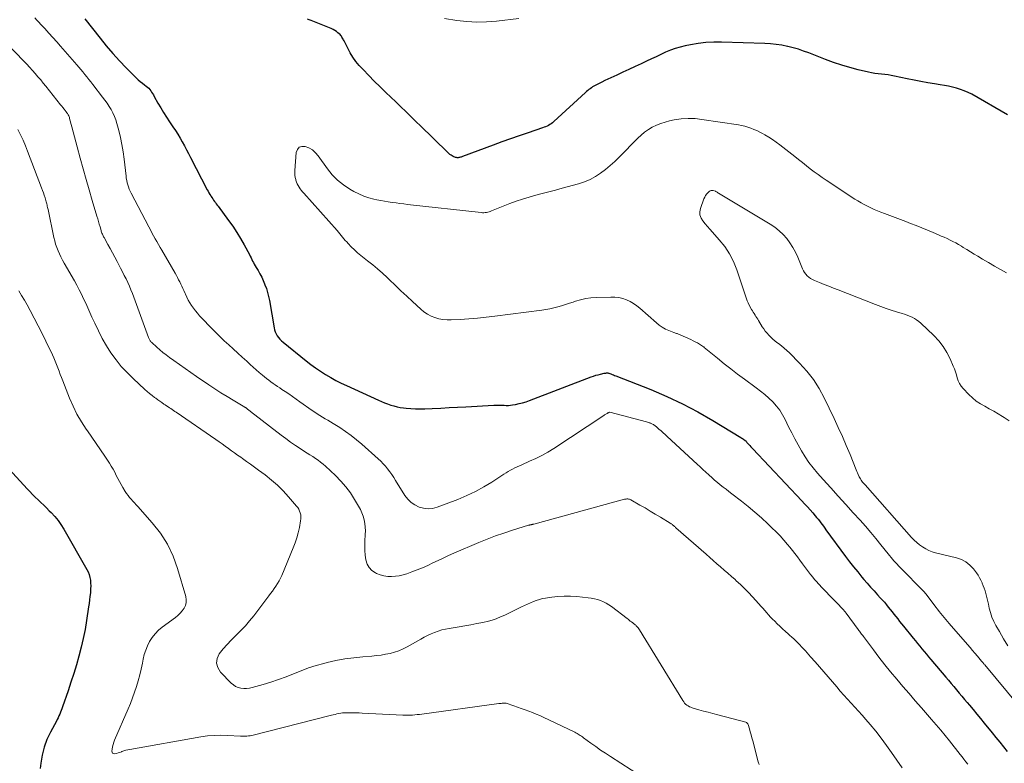
# Model space of a CAD drawing. Units: feet. Extents: x 1964991 to 1970000, y 520000 to 525000.
# Drawn here: x 1966445 to 1966621, y 522332 to 522465 of the extents above; entities that cross this region are included whole.
import ezdxf

# ---------------------------------------------------------------- set-up
doc = ezdxf.new("R2010")
doc.units = ezdxf.units.FT
doc.header["$LTSCALE"] = 100
doc.header["$MEASUREMENT"] = 0
doc.layers.add('CONTOUR INDEX', color=32, linetype='Continuous', lineweight=25)
doc.layers.add('CONTOUR INTERMEDIATE', color=40, linetype='Continuous', lineweight=15)

msp = doc.modelspace()

# ---------------------------------------------------------------- linework, layer by layer
at = {"layer": 'CONTOUR INDEX', "flags": 128}
for points, elevation in [([(1966457.11, 522464.79), (1966459.82, 522461.34), (1966460.92, 522459.98), (1966462.06, 522458.65), (1966463.24, 522457.35), (1966464.46, 522456.09), (1966466.25, 522454.28), (1966466.6, 522453.95), (1966466.96, 522453.63), (1966467.34, 522453.32), (1966467.72, 522453.03), (1966468.03, 522452.81), (1966468.26, 522452.63), (1966468.47, 522452.43), (1966468.66, 522452.21), (1966468.84, 522451.98), (1966469, 522451.73), (1966469.15, 522451.49), (1966469.3, 522451.24), (1966469.45, 522450.98), (1966470.13, 522449.78), (1966470.62, 522448.94), (1966471.12, 522448.1), (1966471.65, 522447.27), (1966472.19, 522446.45), (1966472.8, 522445.55), (1966473.23, 522444.89), (1966473.65, 522444.22), (1966474.06, 522443.55), (1966474.45, 522442.87), (1966474.83, 522442.18), (1966475.21, 522441.48), (1966475.58, 522440.79), (1966475.95, 522440.09), (1966478.91, 522434.35), (1966479.06, 522434.07), (1966479.22, 522433.79), (1966479.38, 522433.52), (1966479.54, 522433.24), (1966479.59, 522433.16), (1966479.73, 522432.93), (1966479.88, 522432.7), (1966480.03, 522432.48), (1966480.19, 522432.27), (1966480.35, 522432.05), (1966480.51, 522431.83), (1966480.67, 522431.62), (1966480.83, 522431.4), (1966482.69, 522428.88), (1966483.44, 522427.82), (1966484.16, 522426.74), (1966484.84, 522425.63), (1966485.48, 522424.5), (1966486.42, 522422.77), (1966486.57, 522422.49), (1966486.72, 522422.21), (1966486.86, 522421.92), (1966487, 522421.63), (1966487.15, 522421.34), (1966487.3, 522421.06), (1966487.45, 522420.78), (1966487.62, 522420.5), (1966487.97, 522419.92), (1966488.3, 522419.34), (1966488.61, 522418.76), (1966488.88, 522418.16), (1966489.14, 522417.55), (1966489.19, 522417.41), (1966489.44, 522416.72), (1966489.66, 522416.02), (1966489.83, 522415.3), (1966489.98, 522414.58), (1966490.82, 522409.71), (1966490.91, 522409.34), (1966491.03, 522408.98), (1966491.19, 522408.64), (1966491.38, 522408.3), (1966491.61, 522407.99), (1966491.86, 522407.7), (1966492.13, 522407.43), (1966492.42, 522407.17), (1966496.53, 522403.86), (1966497.37, 522403.21), (1966498.23, 522402.58), (1966499.11, 522401.98), (1966500, 522401.41), (1966500.92, 522400.87), (1966501.85, 522400.35), (1966502.79, 522399.87), (1966503.75, 522399.41), (1966509.45, 522396.81), (1966509.98, 522396.58), (1966510.52, 522396.36), (1966511.06, 522396.15), (1966511.61, 522395.96), (1966512.17, 522395.79), (1966512.73, 522395.64), (1966513.3, 522395.53), (1966513.88, 522395.45), (1966514.38, 522395.39), (1966515.21, 522395.31), (1966516.04, 522395.26), (1966516.87, 522395.25), (1966517.7, 522395.28), (1966519.02, 522395.34), (1966520.52, 522395.42), (1966522.01, 522395.5), (1966523.51, 522395.58), (1966525, 522395.66), (1966530, 522395.93), (1966530.43, 522395.94), (1966530.86, 522395.95), (1966531.29, 522395.94), (1966531.72, 522395.92), (1966531.84, 522395.91), (1966532.21, 522395.9), (1966532.58, 522395.9), (1966532.95, 522395.93), (1966533.31, 522395.98), (1966533.86, 522396.08), (1966534.49, 522396.21), (1966535.12, 522396.36), (1966535.73, 522396.55), (1966536.34, 522396.76), (1966547.35, 522400.97), (1966547.76, 522401.12), (1966548.17, 522401.26), (1966548.59, 522401.37), (1966549.01, 522401.48), (1966549.66, 522401.62), (1966549.76, 522401.64), (1966549.86, 522401.66), (1966549.97, 522401.66), (1966550.07, 522401.67), (1966550.25, 522401.67), (1966550.27, 522401.67), (1966550.29, 522401.67), (1966550.31, 522401.67), (1966550.33, 522401.67), (1966550.41, 522401.65), (1966550.43, 522401.64), (1966550.45, 522401.64), (1966550.47, 522401.63), (1966550.49, 522401.63), (1966550.87, 522401.49), (1966551.08, 522401.41), (1966551.29, 522401.33), (1966551.5, 522401.25), (1966551.71, 522401.17), (1966557.96, 522398.71), (1966560.81, 522397.5), (1966563.61, 522396.19), (1966566.35, 522394.75), (1966569.03, 522393.21), (1966574.04, 522390.16), (1966574.19, 522390.07), (1966574.33, 522389.97), (1966574.47, 522389.88), (1966574.61, 522389.78), (1966574.89, 522389.58), (1966574.95, 522389.51), (1966575, 522389.41), (1966575.07, 522389.3), (1966575.44, 522388.91), (1966575.62, 522388.72), (1966575.8, 522388.53), (1966575.97, 522388.35), (1966576.15, 522388.16), (1966584.89, 522378.9), (1966585.38, 522378.36), (1966585.88, 522377.82), (1966586.36, 522377.27), (1966586.84, 522376.72), (1966587.27, 522376.21), (1966587.52, 522375.91), (1966587.77, 522375.6), (1966588.01, 522375.29), (1966588.25, 522374.97), (1966588.49, 522374.66), (1966588.72, 522374.34), (1966588.96, 522374.02), (1966589.19, 522373.7), (1966592.68, 522368.97), (1966593.39, 522368.03), (1966594.11, 522367.1), (1966594.85, 522366.19), (1966595.6, 522365.28), (1966595.94, 522364.88), (1966596.54, 522364.19), (1966597.14, 522363.5), (1966597.76, 522362.81), (1966598.37, 522362.14), (1966598.87, 522361.59), (1966599.24, 522361.18), (1966599.6, 522360.78), (1966599.95, 522360.36), (1966600.3, 522359.94), (1966600.64, 522359.51), (1966600.98, 522359.09), (1966601.31, 522358.66), (1966601.65, 522358.23), (1966601.98, 522357.81), (1966602.32, 522357.38), (1966602.66, 522356.95), (1966603, 522356.53), (1966604.74, 522354.41), (1966605.13, 522353.94), (1966605.52, 522353.46), (1966605.91, 522352.98), (1966606.3, 522352.5), (1966606.69, 522352.03), (1966607.08, 522351.55), (1966607.48, 522351.08), (1966607.88, 522350.61), (1966610.55, 522347.45), (1966611.03, 522346.88), (1966611.51, 522346.31), (1966611.99, 522345.75), (1966612.47, 522345.18), (1966612.95, 522344.61), (1966613.43, 522344.04), (1966613.91, 522343.47), (1966614.38, 522342.9), (1966614.75, 522342.46), (1966615.41, 522341.66), (1966616.07, 522340.86), (1966616.73, 522340.06), (1966617.38, 522339.26), (1966618.82, 522337.5), (1966619.49, 522336.68), (1966620.16, 522335.85), (1966620.82, 522335.03), (1966621.48, 522334.2)], 1000), ([(1966621.55, 522447.72), (1966615.17, 522451.36), (1966614.52, 522451.69), (1966613.85, 522452), (1966613.16, 522452.24), (1966612.46, 522452.45), (1966611.74, 522452.62), (1966611.02, 522452.78), (1966610.29, 522452.92), (1966609.56, 522453.05), (1966608.56, 522453.21), (1966607.34, 522453.42), (1966606.11, 522453.64), (1966604.89, 522453.88), (1966603.67, 522454.13), (1966601.41, 522454.61), (1966600.83, 522454.72), (1966600.25, 522454.82), (1966599.66, 522454.88), (1966599.08, 522454.94), (1966598.49, 522454.99), (1966597.91, 522455.07), (1966597.33, 522455.17), (1966596.75, 522455.3), (1966594.94, 522455.73), (1966593.46, 522456.12), (1966592, 522456.55), (1966590.56, 522457.03), (1966589.13, 522457.56), (1966586.11, 522458.74), (1966585.2, 522459.07), (1966584.28, 522459.38), (1966583.35, 522459.64), (1966582.41, 522459.88), (1966582.32, 522459.9), (1966581.33, 522460.1), (1966580.33, 522460.26), (1966579.33, 522460.36), (1966578.32, 522460.42), (1966570.59, 522460.65), (1966569.19, 522460.64), (1966567.8, 522460.57), (1966566.42, 522460.41), (1966565.04, 522460.18), (1966564.11, 522459.99), (1966563.21, 522459.78), (1966562.32, 522459.52), (1966561.45, 522459.2), (1966560.6, 522458.84), (1966559.76, 522458.45), (1966558.91, 522458.06), (1966558.07, 522457.66), (1966557.23, 522457.27), (1966556.23, 522456.79), (1966555.16, 522456.29), (1966554.08, 522455.78), (1966553, 522455.28), (1966551.92, 522454.79), (1966550.87, 522454.31), (1966550.31, 522454.05), (1966549.76, 522453.79), (1966549.22, 522453.51), (1966548.67, 522453.24), (1966548.07, 522452.92), (1966547.83, 522452.79), (1966547.6, 522452.66), (1966547.37, 522452.51), (1966547.15, 522452.36), (1966546.93, 522452.2), (1966546.72, 522452.04), (1966546.51, 522451.87), (1966546.31, 522451.69), (1966540.66, 522446.48), (1966540.44, 522446.3), (1966540.21, 522446.12), (1966539.97, 522445.97), (1966539.72, 522445.82), (1966539.47, 522445.7), (1966539.21, 522445.58), (1966538.94, 522445.47), (1966538.67, 522445.38), (1966536.09, 522444.51), (1966534.52, 522443.98), (1966532.97, 522443.44), (1966531.42, 522442.88), (1966529.87, 522442.31), (1966524.41, 522440.26), (1966524.28, 522440.21), (1966524.15, 522440.17), (1966524.02, 522440.13), (1966523.89, 522440.09), (1966523.75, 522440.07), (1966523.62, 522440.05), (1966523.48, 522440.05), (1966523.34, 522440.06), (1966523.31, 522440.06), (1966523.16, 522440.09), (1966523.01, 522440.13), (1966522.87, 522440.19), (1966522.74, 522440.26), (1966522.57, 522440.36), (1966522.36, 522440.49), (1966522.16, 522440.64), (1966521.96, 522440.8), (1966521.78, 522440.97), (1966516.79, 522445.83), (1966516.26, 522446.35), (1966515.73, 522446.87), (1966515.2, 522447.39), (1966514.68, 522447.92), (1966514.15, 522448.45), (1966513.62, 522448.97), (1966513.08, 522449.48), (1966512.54, 522449.99), (1966510.74, 522451.67), (1966509.7, 522452.66), (1966508.68, 522453.67), (1966507.68, 522454.71), (1966506.7, 522455.76), (1966506.01, 522456.52), (1966505.42, 522457.23), (1966504.88, 522457.97), (1966504.39, 522458.75), (1966503.94, 522459.56), (1966503.29, 522460.87), (1966503.2, 522461.04), (1966503.11, 522461.21), (1966503.02, 522461.38), (1966502.92, 522461.55), (1966502.82, 522461.7), (1966502.7, 522461.86), (1966502.58, 522462), (1966502.44, 522462.13), (1966502.2, 522462.34), (1966501.93, 522462.55), (1966501.64, 522462.75), (1966501.34, 522462.92), (1966501.02, 522463.06), (1966497.45, 522464.5), (1966497.1, 522464.64), (1966496.75, 522464.78)], 1000), ([(1966443.58, 522384.54), (1966446.79, 522381.04), (1966447.27, 522380.53), (1966447.76, 522380.03), (1966448.26, 522379.54), (1966448.76, 522379.07), (1966449.27, 522378.59), (1966449.77, 522378.11), (1966450.27, 522377.62), (1966450.76, 522377.12), (1966451.1, 522376.79), (1966451.72, 522376.1), (1966452.31, 522375.39), (1966452.84, 522374.63), (1966453.33, 522373.84), (1966457.45, 522366.64), (1966457.68, 522366.19), (1966457.86, 522365.72), (1966457.99, 522365.23), (1966458.07, 522364.73), (1966458.11, 522364.22), (1966458.13, 522363.71), (1966458.12, 522363.2), (1966458.09, 522362.69), (1966458.07, 522362.45), (1966458.01, 522361.83), (1966457.94, 522361.2), (1966457.86, 522360.58), (1966457.77, 522359.95), (1966457.4, 522357.53), (1966457.13, 522355.93), (1966456.82, 522354.34), (1966456.45, 522352.76), (1966456.04, 522351.19), (1966455.59, 522349.64), (1966455.11, 522348.08), (1966454.61, 522346.54), (1966454.1, 522345), (1966453.11, 522342.15), (1966453, 522341.82), (1966452.87, 522341.49), (1966452.74, 522341.17), (1966452.61, 522340.84), (1966452.47, 522340.52), (1966452.32, 522340.21), (1966452.17, 522339.89), (1966452.01, 522339.58), (1966450.95, 522337.61), (1966450.33, 522336.3), (1966449.83, 522334.94), (1966449.48, 522333.54), (1966449.24, 522332.11), (1966449.13, 522331.17)], 1020)]:
    msp.add_lwpolyline(points, dxfattribs=dict(at, elevation=elevation))
at = {"layer": 'CONTOUR INTERMEDIATE', "flags": 128}
for points, elevation in [([(1966448.16, 522465.02), (1966448.52, 522464.6), (1966448.88, 522464.2), (1966449.25, 522463.79), (1966449.94, 522463.06), (1966450.66, 522462.28), (1966451.37, 522461.51), (1966452.07, 522460.72), (1966452.77, 522459.94), (1966455.65, 522456.64), (1966456.02, 522456.21), (1966456.38, 522455.78), (1966456.74, 522455.34), (1966457.1, 522454.91), (1966457.45, 522454.46), (1966457.8, 522454.02), (1966458.15, 522453.58), (1966458.5, 522453.13), (1966460.25, 522450.86), (1966460.66, 522450.32), (1966461.05, 522449.76), (1966461.42, 522449.2), (1966461.78, 522448.62), (1966462.1, 522448.03), (1966462.39, 522447.42), (1966462.62, 522446.79), (1966462.82, 522446.14), (1966463.13, 522444.93), (1966463.43, 522443.66), (1966463.69, 522442.39), (1966463.9, 522441.1), (1966464.08, 522439.81), (1966464.43, 522436.79), (1966464.48, 522436.39), (1966464.55, 522435.99), (1966464.64, 522435.6), (1966464.75, 522435.21), (1966464.87, 522434.83), (1966465.01, 522434.45), (1966465.18, 522434.08), (1966465.35, 522433.72), (1966468.5, 522427.71), (1966468.78, 522427.19), (1966469.06, 522426.66), (1966469.35, 522426.13), (1966469.64, 522425.61), (1966469.94, 522425.09), (1966470.24, 522424.57), (1966470.53, 522424.05), (1966470.83, 522423.54), (1966473.21, 522419.44), (1966473.42, 522419.07), (1966473.62, 522418.69), (1966473.81, 522418.3), (1966474, 522417.91), (1966474.18, 522417.52), (1966474.36, 522417.13), (1966474.54, 522416.74), (1966474.72, 522416.35), (1966475.27, 522415.17), (1966475.53, 522414.66), (1966475.8, 522414.16), (1966476.11, 522413.68), (1966476.44, 522413.21), (1966476.79, 522412.75), (1966477.16, 522412.31), (1966477.54, 522411.88), (1966477.93, 522411.46), (1966479.63, 522409.72), (1966480.39, 522408.95), (1966481.16, 522408.18), (1966481.95, 522407.43), (1966482.74, 522406.69), (1966483.54, 522405.96), (1966484.34, 522405.22), (1966485.14, 522404.49), (1966485.94, 522403.75), (1966486.54, 522403.21), (1966487.08, 522402.72), (1966487.62, 522402.23), (1966488.17, 522401.76), (1966488.73, 522401.28), (1966489.11, 522400.96), (1966489.48, 522400.66), (1966489.86, 522400.37), (1966490.25, 522400.09), (1966490.64, 522399.82), (1966491.04, 522399.55), (1966491.43, 522399.28), (1966491.83, 522399.02), (1966492.23, 522398.75), (1966492.78, 522398.38), (1966493.45, 522397.93), (1966494.12, 522397.48), (1966494.78, 522397.01), (1966495.44, 522396.55), (1966497.63, 522394.99), (1966498.08, 522394.68), (1966498.53, 522394.38), (1966499, 522394.08), (1966499.46, 522393.8), (1966499.94, 522393.52), (1966500.41, 522393.24), (1966500.88, 522392.95), (1966501.34, 522392.67), (1966502.52, 522391.94), (1966503.56, 522391.26), (1966504.57, 522390.54), (1966505.54, 522389.77), (1966506.49, 522388.97), (1966509.38, 522386.36), (1966509.83, 522385.93), (1966510.26, 522385.49), (1966510.67, 522385.03), (1966511.06, 522384.56), (1966511.44, 522384.07), (1966511.8, 522383.57), (1966512.15, 522383.05), (1966512.48, 522382.53), (1966514.15, 522379.85), (1966514.66, 522379.19), (1966515.24, 522378.6), (1966515.92, 522378.14), (1966516.66, 522377.76), (1966517.46, 522377.54), (1966518.26, 522377.45), (1966519.07, 522377.53), (1966519.87, 522377.74), (1966523.58, 522379.14), (1966525.16, 522379.8), (1966526.7, 522380.53), (1966528.2, 522381.35), (1966529.66, 522382.23), (1966531.78, 522383.62), (1966532.16, 522383.86), (1966532.55, 522384.09), (1966532.94, 522384.32), (1966533.33, 522384.54), (1966533.73, 522384.75), (1966534.13, 522384.95), (1966534.54, 522385.14), (1966534.96, 522385.32), (1966536.37, 522385.92), (1966537.48, 522386.43), (1966538.57, 522386.97), (1966539.62, 522387.57), (1966540.66, 522388.21), (1966549.6, 522394.1), (1966549.72, 522394.18), (1966549.84, 522394.25), (1966549.96, 522394.33), (1966550.08, 522394.4), (1966550.19, 522394.46), (1966550.26, 522394.5), (1966550.33, 522394.54), (1966550.41, 522394.57), (1966550.48, 522394.6), (1966550.63, 522394.67), (1966550.67, 522394.67), (1966557.19, 522392.96), (1966557.35, 522392.92), (1966557.52, 522392.87), (1966557.68, 522392.81), (1966557.84, 522392.76), (1966557.87, 522392.74), (1966558.02, 522392.69), (1966558.16, 522392.62), (1966558.29, 522392.55), (1966558.42, 522392.47), (1966558.55, 522392.39), (1966558.68, 522392.3), (1966558.8, 522392.2), (1966558.92, 522392.1), (1966559.42, 522391.66), (1966559.79, 522391.34), (1966560.15, 522391.02), (1966560.51, 522390.69), (1966560.87, 522390.36), (1966566.23, 522385.41), (1966566.75, 522384.94), (1966567.27, 522384.46), (1966567.78, 522383.99), (1966568.3, 522383.51), (1966568.37, 522383.45), (1966568.86, 522383.01), (1966569.35, 522382.58), (1966569.85, 522382.16), (1966570.36, 522381.75), (1966570.87, 522381.34), (1966571.38, 522380.93), (1966571.9, 522380.53), (1966572.42, 522380.13), (1966574.14, 522378.81), (1966575.35, 522377.86), (1966576.53, 522376.87), (1966577.69, 522375.85), (1966578.82, 522374.8), (1966579.56, 522374.09), (1966580.29, 522373.36), (1966581, 522372.62), (1966581.69, 522371.85), (1966582.36, 522371.07), (1966582.73, 522370.63), (1966583.2, 522370.05), (1966583.66, 522369.47), (1966584.11, 522368.88), (1966584.56, 522368.28), (1966585.02, 522367.64), (1966585.37, 522367.17), (1966585.72, 522366.7), (1966586.07, 522366.24), (1966586.42, 522365.77), (1966586.51, 522365.66), (1966586.83, 522365.26), (1966587.15, 522364.86), (1966587.49, 522364.48), (1966587.84, 522364.1), (1966588.58, 522363.33), (1966589.21, 522362.67), (1966589.84, 522362.01), (1966590.47, 522361.35), (1966591.11, 522360.69), (1966592.21, 522359.54), (1966592.29, 522359.45), (1966592.36, 522359.37), (1966592.44, 522359.28), (1966592.52, 522359.19), (1966592.59, 522359.1), (1966592.66, 522359.01), (1966592.73, 522358.92), (1966592.8, 522358.82), (1966594.91, 522355.95), (1966594.96, 522355.89), (1966595, 522355.82), (1966595.05, 522355.76), (1966595.1, 522355.69), (1966595.15, 522355.63), (1966595.2, 522355.57), (1966595.25, 522355.5), (1966595.3, 522355.44), (1966595.42, 522355.28), (1966595.53, 522355.13), (1966595.64, 522354.99), (1966595.75, 522354.84), (1966595.86, 522354.7), (1966597.64, 522352.31), (1966598.64, 522350.98), (1966599.67, 522349.66), (1966600.72, 522348.36), (1966601.79, 522347.08), (1966601.8, 522347.06), (1966602.9, 522345.78), (1966603.99, 522344.51), (1966605.1, 522343.23), (1966606.2, 522341.97), (1966608.01, 522339.91), (1966608.83, 522338.96), (1966609.64, 522338.01), (1966610.43, 522337.04), (1966611.21, 522336.06), (1966613.11, 522333.65), (1966613.45, 522333.23), (1966613.78, 522332.8), (1966614.11, 522332.37), (1966614.45, 522331.94)], 1004), ([(1966534.46, 522464.88), (1966530.49, 522464.4), (1966528.71, 522464.26), (1966526.93, 522464.22), (1966525.16, 522464.33), (1966523.39, 522464.54), (1966521.18, 522464.9)], 1004), ([(1966441.59, 522462.04), (1966446.23, 522457.25), (1966446.74, 522456.71), (1966447.25, 522456.17), (1966447.75, 522455.62), (1966448.25, 522455.06), (1966448.74, 522454.5), (1966449.22, 522453.93), (1966449.69, 522453.36), (1966450.16, 522452.78), (1966452.77, 522449.5), (1966452.97, 522449.24), (1966453.18, 522448.99), (1966453.38, 522448.73), (1966453.58, 522448.47), (1966453.79, 522448.21), (1966453.88, 522448.08), (1966453.98, 522447.95), (1966454.06, 522447.81), (1966454.14, 522447.67), (1966454.21, 522447.52), (1966454.28, 522447.38), (1966454.33, 522447.22), (1966454.38, 522447.07), (1966454.77, 522445.58), (1966455.01, 522444.68), (1966455.25, 522443.78), (1966455.49, 522442.88), (1966455.73, 522441.98), (1966456.27, 522439.95), (1966456.78, 522438.07), (1966457.31, 522436.18), (1966457.85, 522434.31), (1966458.4, 522432.43), (1966459.24, 522429.65), (1966459.38, 522429.17), (1966459.52, 522428.69), (1966459.66, 522428.21), (1966459.8, 522427.73), (1966459.98, 522427.1), (1966460.03, 522426.94), (1966460.08, 522426.77), (1966460.14, 522426.6), (1966460.21, 522426.44), (1966460.28, 522426.28), (1966460.35, 522426.12), (1966460.43, 522425.96), (1966460.52, 522425.81), (1966461.18, 522424.6), (1966461.6, 522423.84), (1966462.01, 522423.07), (1966462.42, 522422.31), (1966462.83, 522421.54), (1966463.47, 522420.34), (1966463.8, 522419.71), (1966464.12, 522419.08), (1966464.43, 522418.45), (1966464.73, 522417.81), (1966465.03, 522417.17), (1966465.31, 522416.52), (1966465.57, 522415.87), (1966465.82, 522415.21), (1966468.46, 522407.99), (1966468.51, 522407.87), (1966468.57, 522407.74), (1966468.63, 522407.62), (1966468.69, 522407.5), (1966468.76, 522407.39), (1966468.84, 522407.28), (1966468.93, 522407.18), (1966469.02, 522407.09), (1966469.91, 522406.29), (1966470.46, 522405.81), (1966471.02, 522405.34), (1966471.59, 522404.89), (1966472.17, 522404.45), (1966472.97, 522403.87), (1966473.96, 522403.16), (1966474.95, 522402.45), (1966475.96, 522401.75), (1966476.97, 522401.06), (1966479.21, 522399.55), (1966480.28, 522398.84), (1966481.35, 522398.15), (1966482.43, 522397.47), (1966483.52, 522396.81), (1966485.6, 522395.57), (1966485.66, 522395.53), (1966485.71, 522395.5), (1966485.77, 522395.47), (1966485.82, 522395.43), (1966485.88, 522395.39), (1966485.93, 522395.36), (1966485.98, 522395.32), (1966486.04, 522395.28), (1966486.17, 522395.18), (1966486.28, 522395.09), (1966486.4, 522395), (1966486.51, 522394.92), (1966486.63, 522394.83), (1966492.1, 522390.58), (1966492.93, 522389.96), (1966493.76, 522389.35), (1966494.61, 522388.76), (1966495.48, 522388.19), (1966496.25, 522387.69), (1966496.73, 522387.38), (1966497.22, 522387.07), (1966497.7, 522386.76), (1966498.18, 522386.45), (1966498.66, 522386.12), (1966499.12, 522385.78), (1966499.56, 522385.42), (1966499.99, 522385.04), (1966501.79, 522383.37), (1966502.74, 522382.4), (1966503.63, 522381.38), (1966504.44, 522380.28), (1966505.17, 522379.14), (1966505.89, 522377.92), (1966506.2, 522377.33), (1966506.47, 522376.74), (1966506.68, 522376.12), (1966506.86, 522375.48), (1966506.97, 522374.84), (1966507.06, 522374.19), (1966507.09, 522373.53), (1966507.08, 522372.87), (1966507.02, 522371.68), (1966507, 522370.85), (1966507.01, 522370.02), (1966507.08, 522369.19), (1966507.17, 522368.37), (1966507.18, 522368.34), (1966507.4, 522367.61), (1966507.75, 522366.97), (1966508.26, 522366.45), (1966508.89, 522366.03), (1966509.09, 522365.93), (1966509.73, 522365.68), (1966510.39, 522365.49), (1966511.07, 522365.4), (1966511.76, 522365.37), (1966512.45, 522365.42), (1966513.14, 522365.52), (1966513.82, 522365.68), (1966514.48, 522365.88), (1966515.38, 522366.2), (1966516.34, 522366.56), (1966517.29, 522366.94), (1966518.22, 522367.36), (1966519.14, 522367.8), (1966520.06, 522368.25), (1966520.98, 522368.68), (1966521.91, 522369.11), (1966522.85, 522369.52), (1966527.31, 522371.44), (1966528.78, 522372.04), (1966530.27, 522372.61), (1966531.77, 522373.14), (1966533.29, 522373.63), (1966536.16, 522374.51), (1966536.25, 522374.53), (1966536.34, 522374.56), (1966536.42, 522374.58), (1966536.51, 522374.6), (1966536.56, 522374.61), (1966536.63, 522374.62), (1966536.69, 522374.64), (1966536.76, 522374.65), (1966536.83, 522374.67), (1966536.9, 522374.68), (1966536.96, 522374.7), (1966537.03, 522374.72), (1966537.1, 522374.74), (1966553.28, 522379.15), (1966553.43, 522379.18), (1966553.57, 522379.2), (1966553.72, 522379.21), (1966553.86, 522379.21), (1966554.01, 522379.19), (1966554.15, 522379.16), (1966554.29, 522379.11), (1966554.42, 522379.04), (1966556.01, 522378.13), (1966556.94, 522377.6), (1966557.86, 522377.06), (1966558.77, 522376.52), (1966559.69, 522375.97), (1966561.42, 522374.91), (1966561.52, 522374.85), (1966561.62, 522374.78), (1966561.72, 522374.71), (1966561.81, 522374.64), (1966561.84, 522374.61), (1966561.92, 522374.55), (1966562, 522374.49), (1966562.07, 522374.42), (1966562.15, 522374.35), (1966562.22, 522374.29), (1966562.29, 522374.22), (1966562.37, 522374.15), (1966562.44, 522374.09), (1966567.81, 522369.34), (1966568.46, 522368.77), (1966569.1, 522368.21), (1966569.75, 522367.65), (1966570.4, 522367.1), (1966571.06, 522366.54), (1966571.7, 522365.98), (1966572.34, 522365.41), (1966572.98, 522364.84), (1966573.21, 522364.63), (1966573.95, 522363.94), (1966574.68, 522363.23), (1966575.39, 522362.51), (1966576.08, 522361.77), (1966577.24, 522360.51), (1966577.59, 522360.12), (1966577.94, 522359.73), (1966578.28, 522359.33), (1966578.62, 522358.93), (1966578.97, 522358.54), (1966579.32, 522358.15), (1966579.68, 522357.77), (1966580.05, 522357.4), (1966580.49, 522356.97), (1966580.97, 522356.51), (1966581.46, 522356.05), (1966581.96, 522355.6), (1966582.45, 522355.15), (1966582.71, 522354.92), (1966583.08, 522354.59), (1966583.45, 522354.25), (1966583.81, 522353.91), (1966584.16, 522353.56), (1966584.51, 522353.21), (1966584.85, 522352.85), (1966585.19, 522352.48), (1966585.53, 522352.11), (1966586.45, 522351.08), (1966587.24, 522350.19), (1966588.02, 522349.3), (1966588.8, 522348.4), (1966589.57, 522347.49), (1966591.1, 522345.69), (1966591.74, 522344.96), (1966592.38, 522344.23), (1966593.02, 522343.51), (1966593.68, 522342.8), (1966594.34, 522342.08), (1966594.99, 522341.37), (1966595.63, 522340.64), (1966596.27, 522339.91), (1966597.06, 522338.99), (1966598.07, 522337.78), (1966599.05, 522336.55), (1966599.99, 522335.28), (1966600.89, 522333.99), (1966602.75, 522331.25)], 1008), ([(1966621.37, 522419.5), (1966620.3, 522420.12), (1966619.22, 522420.73), (1966618.15, 522421.36), (1966617.09, 522421.99), (1966616.27, 522422.47), (1966615.61, 522422.86), (1966614.96, 522423.26), (1966614.3, 522423.66), (1966613.65, 522424.06), (1966613.33, 522424.27), (1966612.84, 522424.56), (1966612.34, 522424.85), (1966611.83, 522425.11), (1966611.32, 522425.37), (1966610.8, 522425.62), (1966610.28, 522425.86), (1966609.75, 522426.09), (1966609.22, 522426.32), (1966608.28, 522426.72), (1966607.28, 522427.14), (1966606.28, 522427.55), (1966605.27, 522427.96), (1966604.25, 522428.35), (1966603.43, 522428.66), (1966602.48, 522429.02), (1966601.54, 522429.38), (1966600.59, 522429.74), (1966599.65, 522430.09), (1966598.97, 522430.34), (1966598.37, 522430.57), (1966597.77, 522430.83), (1966597.18, 522431.1), (1966596.59, 522431.39), (1966596.01, 522431.69), (1966595.45, 522432.01), (1966594.89, 522432.35), (1966594.34, 522432.69), (1966589.23, 522436.04), (1966588.5, 522436.53), (1966587.78, 522437.03), (1966587.08, 522437.55), (1966586.38, 522438.09), (1966585.69, 522438.63), (1966585, 522439.17), (1966584.31, 522439.71), (1966583.62, 522440.25), (1966580.96, 522442.33), (1966580.32, 522442.81), (1966579.66, 522443.27), (1966578.98, 522443.71), (1966578.28, 522444.12), (1966577.88, 522444.35), (1966577.38, 522444.62), (1966576.86, 522444.88), (1966576.33, 522445.11), (1966575.8, 522445.33), (1966575.25, 522445.51), (1966574.7, 522445.68), (1966574.14, 522445.81), (1966573.57, 522445.91), (1966567.09, 522446.89), (1966565.85, 522447.02), (1966564.61, 522447.05), (1966563.38, 522446.96), (1966562.15, 522446.78), (1966561.3, 522446.61), (1966560.5, 522446.41), (1966559.73, 522446.17), (1966558.97, 522445.85), (1966558.24, 522445.49), (1966557.54, 522445.06), (1966556.87, 522444.59), (1966556.24, 522444.07), (1966555.64, 522443.51), (1966552.33, 522440.17), (1966551.54, 522439.4), (1966550.72, 522438.66), (1966549.88, 522437.96), (1966549, 522437.28), (1966548.09, 522436.68), (1966547.14, 522436.16), (1966546.14, 522435.74), (1966545.1, 522435.39), (1966542.17, 522434.6), (1966541, 522434.29), (1966539.82, 522433.97), (1966538.63, 522433.67), (1966537.45, 522433.37), (1966536.28, 522433.04), (1966535.11, 522432.69), (1966533.96, 522432.29), (1966532.82, 522431.86), (1966529.59, 522430.57), (1966529.36, 522430.49), (1966529.14, 522430.41), (1966528.91, 522430.35), (1966528.67, 522430.3), (1966528.44, 522430.27), (1966528.2, 522430.25), (1966527.97, 522430.25), (1966527.73, 522430.27), (1966514.63, 522431.73), (1966513.94, 522431.81), (1966513.25, 522431.89), (1966512.56, 522431.98), (1966511.87, 522432.07), (1966511.18, 522432.17), (1966510.5, 522432.29), (1966509.82, 522432.41), (1966509.13, 522432.55), (1966508.61, 522432.67), (1966507.69, 522432.91), (1966506.79, 522433.21), (1966505.91, 522433.59), (1966505.06, 522434.02), (1966504.32, 522434.44), (1966503.18, 522435.2), (1966502.12, 522436.04), (1966501.18, 522437.01), (1966500.32, 522438.08), (1966498.68, 522440.39), (1966498.2, 522440.95), (1966497.66, 522441.43), (1966497.04, 522441.79), (1966496.36, 522442.08), (1966495.79, 522442.08), (1966495.32, 522441.92), (1966495, 522441.54), (1966494.78, 522441.01), (1966494.51, 522437.76), (1966494.5, 522437.35), (1966494.52, 522436.95), (1966494.58, 522436.55), (1966494.67, 522436.15), (1966494.71, 522436.02), (1966494.83, 522435.7), (1966494.95, 522435.39), (1966495.11, 522435.09), (1966495.28, 522434.79), (1966495.47, 522434.51), (1966495.67, 522434.24), (1966495.88, 522433.98), (1966496.1, 522433.72), (1966502.04, 522427.06), (1966502.29, 522426.78), (1966502.54, 522426.49), (1966502.78, 522426.2), (1966503.02, 522425.9), (1966503.26, 522425.61), (1966503.5, 522425.32), (1966503.76, 522425.04), (1966504.02, 522424.76), (1966504.58, 522424.19), (1966505.13, 522423.65), (1966505.7, 522423.12), (1966506.3, 522422.62), (1966506.9, 522422.13), (1966507.5, 522421.68), (1966508.4, 522420.96), (1966509.28, 522420.23), (1966510.15, 522419.46), (1966510.99, 522418.68), (1966511.38, 522418.3), (1966512.41, 522417.32), (1966513.44, 522416.34), (1966514.48, 522415.36), (1966515.52, 522414.39), (1966516.97, 522413.04), (1966517.54, 522412.57), (1966518.15, 522412.16), (1966518.8, 522411.82), (1966519.49, 522411.54), (1966520.2, 522411.34), (1966520.92, 522411.2), (1966521.66, 522411.14), (1966522.4, 522411.14), (1966524, 522411.22), (1966525.55, 522411.33), (1966527.09, 522411.45), (1966528.63, 522411.61), (1966530.17, 522411.79), (1966538.53, 522412.87), (1966539.25, 522412.98), (1966539.96, 522413.11), (1966540.67, 522413.27), (1966541.37, 522413.45), (1966542.07, 522413.65), (1966542.76, 522413.86), (1966543.45, 522414.09), (1966544.14, 522414.32), (1966544.56, 522414.47), (1966545.46, 522414.74), (1966546.37, 522414.96), (1966547.3, 522415.08), (1966548.24, 522415.15), (1966550.86, 522415.21), (1966551.57, 522415.18), (1966552.27, 522415.1), (1966552.96, 522414.93), (1966553.63, 522414.7), (1966554.28, 522414.4), (1966554.9, 522414.06), (1966555.49, 522413.65), (1966556.04, 522413.2), (1966558.96, 522410.59), (1966559.47, 522410.18), (1966560, 522409.82), (1966560.56, 522409.51), (1966561.16, 522409.24), (1966562.1, 522408.88), (1966562.24, 522408.83), (1966562.38, 522408.78), (1966562.52, 522408.73), (1966562.66, 522408.69), (1966562.8, 522408.64), (1966562.93, 522408.59), (1966563.07, 522408.54), (1966563.2, 522408.48), (1966565.11, 522407.62), (1966565.5, 522407.43), (1966565.89, 522407.23), (1966566.27, 522407.02), (1966566.64, 522406.8), (1966567.34, 522406.35), (1966567.36, 522406.34), (1966567.38, 522406.33), (1966567.39, 522406.32), (1966567.41, 522406.31), (1966567.47, 522406.26), (1966567.48, 522406.25), (1966567.5, 522406.24), (1966569.84, 522404.29), (1966571.02, 522403.33), (1966572.22, 522402.39), (1966573.43, 522401.47), (1966574.65, 522400.56), (1966576.76, 522399.03), (1966577.54, 522398.44), (1966578.29, 522397.83), (1966579.01, 522397.18), (1966579.71, 522396.5), (1966580.35, 522395.78), (1966580.95, 522395.02), (1966581.46, 522394.21), (1966581.92, 522393.36), (1966582.54, 522392.09), (1966583.08, 522391), (1966583.64, 522389.91), (1966584.23, 522388.84), (1966584.83, 522387.78), (1966585.48, 522386.74), (1966586.16, 522385.74), (1966586.9, 522384.77), (1966587.68, 522383.83), (1966588.71, 522382.67), (1966590.04, 522381.17), (1966591.37, 522379.68), (1966592.71, 522378.2), (1966594.06, 522376.72), (1966595.26, 522375.4), (1966596.21, 522374.33), (1966597.16, 522373.25), (1966598.08, 522372.14), (1966598.99, 522371.03), (1966600.28, 522369.41), (1966600.54, 522369.1), (1966600.79, 522368.78), (1966601.05, 522368.47), (1966601.31, 522368.17), (1966601.58, 522367.86), (1966601.85, 522367.56), (1966602.13, 522367.27), (1966602.41, 522366.98), (1966606.62, 522362.73), (1966606.68, 522362.67), (1966606.73, 522362.61), (1966606.79, 522362.55), (1966606.84, 522362.48), (1966606.89, 522362.42), (1966606.95, 522362.36), (1966607, 522362.29), (1966607.05, 522362.23), (1966608.79, 522359.91), (1966609.08, 522359.54), (1966609.37, 522359.17), (1966609.66, 522358.8), (1966609.95, 522358.44), (1966610.25, 522358.08), (1966610.55, 522357.72), (1966610.86, 522357.36), (1966611.16, 522357.01), (1966614.42, 522353.26), (1966614.87, 522352.74), (1966615.31, 522352.22), (1966615.75, 522351.7), (1966616.19, 522351.18), (1966616.92, 522350.3), (1966616.99, 522350.22), (1966617.06, 522350.14), (1966617.13, 522350.05), (1966617.2, 522349.97), (1966617.27, 522349.88), (1966617.34, 522349.8), (1966617.41, 522349.71), (1966617.48, 522349.63), (1966623.58, 522342.31)], 996), ([(1966445.13, 522445.07), (1966445.61, 522444.12), (1966446.07, 522443.16), (1966446.49, 522442.18), (1966446.89, 522441.19), (1966449.38, 522434.67), (1966449.54, 522434.23), (1966449.7, 522433.79), (1966449.85, 522433.35), (1966449.99, 522432.91), (1966450.14, 522432.42), (1966450.2, 522432.21), (1966450.26, 522432.01), (1966450.31, 522431.81), (1966450.35, 522431.61), (1966450.4, 522431.4), (1966450.44, 522431.2), (1966450.49, 522430.99), (1966450.53, 522430.79), (1966451.58, 522425.81), (1966451.72, 522425.21), (1966451.89, 522424.62), (1966452.09, 522424.04), (1966452.32, 522423.47), (1966452.57, 522422.91), (1966452.83, 522422.35), (1966453.11, 522421.81), (1966453.41, 522421.27), (1966455.23, 522418.08), (1966455.66, 522417.3), (1966456.09, 522416.51), (1966456.49, 522415.72), (1966456.88, 522414.91), (1966457.26, 522414.1), (1966457.63, 522413.29), (1966458, 522412.47), (1966458.36, 522411.65), (1966458.85, 522410.53), (1966459.5, 522409.17), (1966460.19, 522407.83), (1966460.95, 522406.53), (1966461.75, 522405.26), (1966462.65, 522404.02), (1966463.59, 522402.85), (1966464.61, 522401.74), (1966465.69, 522400.67), (1966467.78, 522398.74), (1966468.2, 522398.36), (1966468.63, 522397.99), (1966469.08, 522397.64), (1966469.53, 522397.3), (1966469.72, 522397.16), (1966470.08, 522396.9), (1966470.44, 522396.64), (1966470.81, 522396.39), (1966471.18, 522396.14), (1966471.43, 522395.97), (1966471.67, 522395.81), (1966471.92, 522395.64), (1966472.16, 522395.48), (1966472.41, 522395.32), (1966472.66, 522395.16), (1966472.9, 522394.99), (1966473.14, 522394.83), (1966473.39, 522394.66), (1966480.45, 522389.79), (1966481.01, 522389.41), (1966481.56, 522389.02), (1966482.12, 522388.62), (1966482.67, 522388.22), (1966483.22, 522387.82), (1966483.77, 522387.43), (1966484.32, 522387.03), (1966484.88, 522386.64), (1966485.19, 522386.42), (1966485.91, 522385.91), (1966486.62, 522385.4), (1966487.32, 522384.89), (1966488.02, 522384.37), (1966489.22, 522383.49), (1966490.34, 522382.59), (1966491.42, 522381.65), (1966492.44, 522380.65), (1966493.41, 522379.59), (1966494.82, 522377.95), (1966495.03, 522377.67), (1966495.22, 522377.37), (1966495.37, 522377.05), (1966495.49, 522376.71), (1966495.56, 522376.37), (1966495.6, 522376.02), (1966495.59, 522375.67), (1966495.55, 522375.31), (1966495.33, 522374.13), (1966495.12, 522373.2), (1966494.87, 522372.28), (1966494.57, 522371.37), (1966494.23, 522370.47), (1966492.18, 522365.58), (1966491.95, 522365.09), (1966491.71, 522364.61), (1966491.44, 522364.14), (1966491.15, 522363.69), (1966490.85, 522363.24), (1966490.53, 522362.8), (1966490.21, 522362.36), (1966489.89, 522361.93), (1966487.19, 522358.38), (1966486.46, 522357.47), (1966485.7, 522356.59), (1966484.9, 522355.75), (1966484.07, 522354.93), (1966483.95, 522354.82), (1966483.18, 522354.06), (1966482.43, 522353.27), (1966481.73, 522352.46), (1966481.05, 522351.61), (1966480.67, 522350.77), (1966480.54, 522349.94), (1966480.77, 522349.14), (1966481.25, 522348.34), (1966483.18, 522346.39), (1966483.56, 522346.07), (1966483.97, 522345.8), (1966484.43, 522345.62), (1966484.91, 522345.49), (1966485.42, 522345.44), (1966485.92, 522345.43), (1966486.42, 522345.49), (1966486.92, 522345.59), (1966488.89, 522346.14), (1966490.26, 522346.55), (1966491.62, 522347), (1966492.96, 522347.51), (1966494.29, 522348.05), (1966495.62, 522348.59), (1966496.96, 522349.08), (1966498.33, 522349.51), (1966499.71, 522349.9), (1966500.27, 522350.04), (1966501.85, 522350.39), (1966503.44, 522350.69), (1966505.05, 522350.91), (1966506.66, 522351.08), (1966508.26, 522351.2), (1966509.08, 522351.28), (1966509.89, 522351.38), (1966510.7, 522351.52), (1966511.5, 522351.67), (1966512.29, 522351.88), (1966513.06, 522352.13), (1966513.81, 522352.46), (1966514.53, 522352.83), (1966516.98, 522354.24), (1966517.58, 522354.56), (1966518.18, 522354.87), (1966518.8, 522355.16), (1966519.42, 522355.42), (1966520.06, 522355.65), (1966520.7, 522355.86), (1966521.36, 522356.01), (1966522.02, 522356.14), (1966523.79, 522356.42), (1966524.85, 522356.59), (1966525.91, 522356.78), (1966526.96, 522356.98), (1966528.02, 522357.18), (1966529.06, 522357.44), (1966530.08, 522357.74), (1966531.07, 522358.12), (1966532.05, 522358.56), (1966534.94, 522359.96), (1966535.46, 522360.21), (1966535.98, 522360.45), (1966536.5, 522360.69), (1966537.03, 522360.92), (1966537.56, 522361.13), (1966538.1, 522361.31), (1966538.66, 522361.44), (1966539.22, 522361.54), (1966540.3, 522361.7), (1966541.42, 522361.81), (1966542.53, 522361.88), (1966543.64, 522361.87), (1966544.76, 522361.8), (1966546.79, 522361.61), (1966547.35, 522361.54), (1966547.91, 522361.43), (1966548.45, 522361.28), (1966548.99, 522361.1), (1966549.52, 522360.88), (1966550.02, 522360.63), (1966550.5, 522360.33), (1966550.97, 522360.01), (1966553.73, 522357.91), (1966553.92, 522357.76), (1966554.12, 522357.6), (1966554.31, 522357.45), (1966554.5, 522357.29), (1966554.74, 522357.1), (1966554.81, 522357.04), (1966554.89, 522356.98), (1966554.96, 522356.92), (1966555.04, 522356.86), (1966555.12, 522356.8), (1966555.2, 522356.74), (1966555.27, 522356.68), (1966555.34, 522356.61), (1966555.48, 522356.49), (1966555.61, 522356.35), (1966555.74, 522356.21), (1966555.85, 522356.06), (1966555.96, 522355.9), (1966563.68, 522343.25), (1966563.83, 522343.03), (1966564, 522342.82), (1966564.18, 522342.63), (1966564.39, 522342.46), (1966564.61, 522342.3), (1966564.84, 522342.17), (1966565.09, 522342.06), (1966565.34, 522341.97), (1966566.5, 522341.64), (1966567.35, 522341.4), (1966568.19, 522341.17), (1966569.04, 522340.94), (1966569.89, 522340.72), (1966574.9, 522339.41), (1966575.04, 522339.35), (1966575.16, 522339.26), (1966575.25, 522339.14), (1966575.32, 522339), (1966575.55, 522338.25), (1966575.7, 522337.71), (1966575.86, 522337.16), (1966576, 522336.62), (1966576.15, 522336.07), (1966577.1, 522332.36), (1966577.27, 522331.84)], 1012), ([(1966621.82, 522393.11), (1966620.93, 522393.73), (1966620.63, 522393.92), (1966619.87, 522394.4), (1966619.09, 522394.87), (1966618.3, 522395.3), (1966617.5, 522395.73), (1966616.71, 522396.18), (1966615.97, 522396.67), (1966615.28, 522397.24), (1966614.63, 522397.86), (1966613.64, 522398.91), (1966613.29, 522399.34), (1966613, 522399.79), (1966612.77, 522400.28), (1966612.59, 522400.8), (1966612.44, 522401.34), (1966612.28, 522401.86), (1966612.08, 522402.39), (1966611.87, 522402.9), (1966611.3, 522404.22), (1966610.73, 522405.35), (1966610.07, 522406.42), (1966609.29, 522407.4), (1966608.42, 522408.33), (1966606.09, 522410.54), (1966605.73, 522410.85), (1966605.35, 522411.13), (1966604.95, 522411.38), (1966604.53, 522411.6), (1966604.09, 522411.8), (1966603.65, 522411.97), (1966603.2, 522412.14), (1966602.75, 522412.28), (1966601.77, 522412.58), (1966600.83, 522412.87), (1966599.89, 522413.19), (1966598.96, 522413.52), (1966598.04, 522413.87), (1966591.36, 522416.48), (1966590.53, 522416.8), (1966589.71, 522417.13), (1966588.88, 522417.46), (1966588.06, 522417.79), (1966587.12, 522418.17), (1966586.77, 522418.33), (1966586.45, 522418.52), (1966586.14, 522418.74), (1966585.86, 522418.99), (1966585.6, 522419.27), (1966585.37, 522419.57), (1966585.18, 522419.9), (1966585.02, 522420.24), (1966584.17, 522422.3), (1966583.76, 522423.19), (1966583.3, 522424.04), (1966582.77, 522424.86), (1966582.19, 522425.64), (1966581.54, 522426.37), (1966580.84, 522427.04), (1966580.08, 522427.64), (1966579.27, 522428.19), (1966570.01, 522433.76), (1966569.93, 522433.81), (1966569.85, 522433.85), (1966569.77, 522433.9), (1966569.7, 522433.95), (1966569.54, 522434.04), (1966569.48, 522434.08), (1966569.08, 522434.2), (1966568.89, 522434.23), (1966568.71, 522434.22), (1966568.54, 522434.15), (1966568.39, 522434.04), (1966568.18, 522433.84), (1966567.95, 522433.59), (1966567.74, 522433.32), (1966567.58, 522433.02), (1966567.44, 522432.7), (1966566.83, 522431.02), (1966566.72, 522430.42), (1966566.73, 522429.85), (1966566.92, 522429.3), (1966567.23, 522428.78), (1966567.65, 522428.28), (1966568.08, 522427.78), (1966568.51, 522427.29), (1966568.94, 522426.8), (1966570.18, 522425.42), (1966571.15, 522424.2), (1966572.01, 522422.91), (1966572.71, 522421.52), (1966573.3, 522420.07), (1966574.45, 522416.66), (1966574.57, 522416.31), (1966574.68, 522415.95), (1966574.79, 522415.59), (1966574.9, 522415.23), (1966575.01, 522414.88), (1966575.15, 522414.53), (1966575.3, 522414.19), (1966575.47, 522413.86), (1966575.93, 522413.01), (1966576.07, 522412.75), (1966576.22, 522412.5), (1966576.38, 522412.25), (1966576.54, 522412), (1966576.7, 522411.75), (1966576.86, 522411.5), (1966577.02, 522411.26), (1966577.17, 522411), (1966577.84, 522409.92), (1966578.1, 522409.52), (1966578.38, 522409.13), (1966578.68, 522408.75), (1966579, 522408.39), (1966579.34, 522408.05), (1966579.69, 522407.72), (1966580.06, 522407.41), (1966580.44, 522407.12), (1966580.72, 522406.92), (1966581.24, 522406.53), (1966581.75, 522406.12), (1966582.23, 522405.69), (1966582.71, 522405.24), (1966584.49, 522403.44), (1966585.77, 522402.02), (1966586.94, 522400.53), (1966587.95, 522398.92), (1966588.87, 522397.25), (1966590.63, 522393.57), (1966591.38, 522391.98), (1966592.11, 522390.37), (1966592.81, 522388.75), (1966593.48, 522387.12), (1966594.57, 522384.39), (1966594.69, 522384.12), (1966594.8, 522383.84), (1966594.93, 522383.57), (1966595.05, 522383.3), (1966595.11, 522383.17), (1966595.21, 522382.97), (1966595.32, 522382.77), (1966595.45, 522382.58), (1966595.58, 522382.4), (1966595.71, 522382.23), (1966595.85, 522382.05), (1966596, 522381.88), (1966596.15, 522381.71), (1966604.46, 522372.33), (1966604.91, 522371.87), (1966605.38, 522371.43), (1966605.88, 522371.02), (1966606.4, 522370.65), (1966606.96, 522370.32), (1966607.53, 522370.04), (1966608.12, 522369.81), (1966608.74, 522369.63), (1966612.45, 522368.73), (1966613.33, 522368.41), (1966614.14, 522368), (1966614.84, 522367.42), (1966615.48, 522366.74), (1966616.02, 522366.03), (1966616.31, 522365.61), (1966616.58, 522365.17), (1966616.82, 522364.72), (1966617.03, 522364.25), (1966617.05, 522364.2), (1966617.22, 522363.74), (1966617.39, 522363.28), (1966617.54, 522362.81), (1966617.67, 522362.34), (1966617.8, 522361.87), (1966617.92, 522361.39), (1966618.04, 522360.92), (1966618.15, 522360.44), (1966618.3, 522359.75), (1966618.51, 522358.94), (1966618.77, 522358.15), (1966619.11, 522357.39), (1966619.49, 522356.64), (1966620.11, 522355.55), (1966620.86, 522354.28), (1966621.63, 522353.02)], 992), ([(1966445.33, 522416.34), (1966445.83, 522415.51), (1966446.32, 522414.67), (1966446.8, 522413.82), (1966447.35, 522412.82), (1966448.08, 522411.46), (1966448.79, 522410.1), (1966449.49, 522408.72), (1966450.16, 522407.33), (1966451.3, 522404.92), (1966451.57, 522404.35), (1966451.82, 522403.78), (1966452.05, 522403.19), (1966452.28, 522402.61), (1966452.5, 522402.02), (1966452.72, 522401.43), (1966452.95, 522400.84), (1966453.18, 522400.25), (1966454.38, 522397.16), (1966455.01, 522395.73), (1966455.69, 522394.33), (1966456.48, 522392.98), (1966457.34, 522391.67), (1966457.57, 522391.34), (1966458.36, 522390.22), (1966459.13, 522389.1), (1966459.9, 522387.96), (1966460.65, 522386.83), (1966461.48, 522385.58), (1966461.81, 522385.06), (1966462.12, 522384.52), (1966462.41, 522383.98), (1966462.68, 522383.42), (1966462.95, 522382.86), (1966463.24, 522382.31), (1966463.55, 522381.77), (1966463.86, 522381.24), (1966464.29, 522380.55), (1966464.54, 522380.19), (1966464.79, 522379.84), (1966465.06, 522379.49), (1966465.35, 522379.16), (1966465.64, 522378.84), (1966465.93, 522378.51), (1966466.23, 522378.19), (1966466.52, 522377.86), (1966469.11, 522374.96), (1966470.55, 522373.1), (1966471.82, 522371.14), (1966472.81, 522369.04), (1966473.61, 522366.83), (1966475.08, 522361.79), (1966475.16, 522361.25), (1966475.16, 522360.73), (1966475.01, 522360.22), (1966474.78, 522359.73), (1966474.45, 522359.27), (1966474.09, 522358.84), (1966473.68, 522358.45), (1966473.25, 522358.09), (1966470.87, 522356.33), (1966470.22, 522355.79), (1966469.62, 522355.19), (1966469.11, 522354.53), (1966468.64, 522353.81), (1966468.26, 522353.05), (1966467.94, 522352.27), (1966467.69, 522351.45), (1966467.49, 522350.62), (1966467.36, 522349.91), (1966467.14, 522348.86), (1966466.9, 522347.83), (1966466.62, 522346.8), (1966466.31, 522345.78), (1966465.97, 522344.77), (1966465.61, 522343.76), (1966465.22, 522342.77), (1966464.81, 522341.78), (1966462.4, 522336.23), (1966462.25, 522335.84), (1966462.12, 522335.44), (1966462.02, 522335.04), (1966461.95, 522334.63), (1966461.9, 522334.27), (1966461.94, 522334.05), (1966462.03, 522333.89), (1966462.2, 522333.8), (1966462.42, 522333.78), (1966462.72, 522333.85), (1966463.03, 522333.94), (1966463.32, 522334.03), (1966463.62, 522334.14), (1966463.71, 522334.17), (1966464.04, 522334.29), (1966464.39, 522334.4), (1966464.74, 522334.49), (1966465.09, 522334.56), (1966477.78, 522336.78), (1966478.95, 522336.95), (1966480.13, 522337.06), (1966481.31, 522337.09), (1966482.5, 522337.06), (1966484.84, 522336.93), (1966484.86, 522336.92), (1966484.87, 522336.92), (1966484.89, 522336.92), (1966484.91, 522336.92), (1966484.97, 522336.91), (1966484.99, 522336.91), (1966485, 522336.91), (1966485.02, 522336.91), (1966485.04, 522336.91), (1966485.63, 522336.91), (1966485.94, 522336.92), (1966486.25, 522336.95), (1966486.56, 522337), (1966486.86, 522337.06), (1966501.03, 522340.65), (1966501.36, 522340.74), (1966501.69, 522340.81), (1966502.02, 522340.89), (1966502.36, 522340.96), (1966502.69, 522341.02), (1966503.03, 522341.07), (1966503.37, 522341.09), (1966503.71, 522341.1), (1966504.2, 522341.1), (1966504.79, 522341.09), (1966505.38, 522341.08), (1966505.96, 522341.06), (1966506.55, 522341.03), (1966513.77, 522340.68), (1966514.2, 522340.67), (1966514.62, 522340.66), (1966515.05, 522340.67), (1966515.47, 522340.69), (1966515.9, 522340.72), (1966516.32, 522340.76), (1966516.75, 522340.8), (1966517.17, 522340.86), (1966530.91, 522342.73), (1966531.09, 522342.75), (1966531.27, 522342.77), (1966531.45, 522342.78), (1966531.63, 522342.8), (1966531.95, 522342.81), (1966531.97, 522342.81), (1966531.99, 522342.81), (1966532, 522342.81), (1966532.02, 522342.81), (1966532.1, 522342.8), (1966532.12, 522342.79), (1966532.14, 522342.79), (1966532.16, 522342.78), (1966532.18, 522342.78), (1966533.56, 522342.32), (1966534.23, 522342.1), (1966534.89, 522341.87), (1966535.56, 522341.63), (1966536.22, 522341.39), (1966536.87, 522341.13), (1966537.52, 522340.86), (1966538.17, 522340.58), (1966538.81, 522340.28), (1966544.42, 522337.62), (1966544.62, 522337.52), (1966544.82, 522337.41), (1966545.02, 522337.29), (1966545.21, 522337.17), (1966545.4, 522337.04), (1966545.59, 522336.91), (1966545.78, 522336.77), (1966545.97, 522336.64), (1966547.3, 522335.67), (1966548.16, 522335.06), (1966549.03, 522334.45), (1966549.9, 522333.87), (1966550.79, 522333.29), (1966556.29, 522329.74)], 1016)]:
    msp.add_lwpolyline(points, dxfattribs=dict(at, elevation=elevation))

doc.saveas('drawing.dxf')
